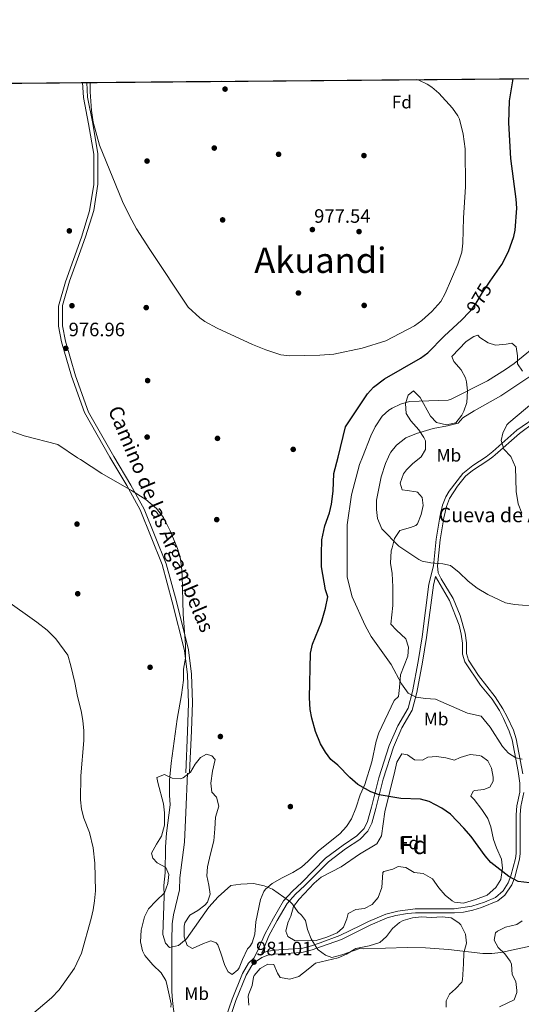
# Model space of a CAD drawing. Extents: x 559736 to 566599, y 733525 to 738214.
# Drawn here: x 562790 to 563068, y 737669 to 738214 of the extents above; entities that cross this region are included whole.
import ezdxf
from ezdxf.enums import TextEntityAlignment as Align

# ---------------------------------------------------------------- set-up
doc = ezdxf.new("R2010")
doc.units = 0
doc.header["$MEASUREMENT"] = 0
doc.linetypes.add('DGN Style 3', pattern=[108.426248, 77.44732, -30.978928])
doc.linetypes.add('DGN Style 5', pattern=[54.213124, 23.234196, -30.978928])
for name, color, linetype in [('Nivel 17', 7, 'Continuous'), ('Nivel 21', 7, 'Continuous'), ('Nivel 22', 7, 'Continuous'), ('Nivel 35', 7, 'Continuous'), ('Nivel 36', 7, 'Continuous'), ('Nivel 37', 7, 'Continuous'), ('Nivel 4', 7, 'Continuous'), ('Nivel 41', 7, 'Continuous'), ('Nivel 44', 7, 'Continuous'), ('Nivel 45', 7, 'Continuous'), ('Nivel 48', 7, 'Continuous'), ('Nivel 49', 7, 'Continuous'), ('Nivel 5', 7, 'Continuous'), ('Nivel 57', 7, 'Continuous'), ('Nivel 61', 7, 'Continuous'), ('Nivel 7', 7, 'Continuous')]:
    doc.layers.add(name, color=color, linetype=linetype)
doc.styles.add('Style-arial', font='arial.shx', dxfattribs={"bigfont": 'arialbig.shx'})
doc.styles.add('Style-ariali', font='ariali.shx', dxfattribs={"bigfont": 'arialibig.shx'})
doc.styles.add('Style-arialn', font='arialn.shx', dxfattribs={"bigfont": 'arialnbig.shx'})
doc.styles.add('Style-times', font='times.shx', dxfattribs={"bigfont": 'timesbig.shx'})

# ---------------------------------------------------------------- blocks, each defined once
blk = doc.blocks.new('5PATER')
at = {"layer": 'Nivel 7', "linetype": 'Continuous', "lineweight": 0}
h = blk.add_hatch(color=53, dxfattribs=at)
edge = h.paths.add_edge_path()
edge.add_ellipse((0, 0), major_axis=(-1.1, -1.11), ratio=0.999422, start_angle=0, end_angle=360)
blk = doc.blocks.new('5PERFI_1')
at = {"layer": 'Nivel 17', "linetype": 'Continuous', "lineweight": 0}
h = blk.add_hatch(color=7, dxfattribs=at)
edge = h.paths.add_edge_path()
edge.add_arc((0, 0), 1.56, 315, 675)
blk = doc.blocks.new('5PERFI')
at = {"layer": 'Nivel 17', "color": 7, "linetype": 'Continuous', "lineweight": 0}
blk.add_blockref('5PERFI_1', (0, 0), dxfattribs=at)

msp = doc.modelspace()

# ---------------------------------------------------------------- linework, layer by layer
at = {"layer": 'Nivel 21', "color": 7, "linetype": 'DGN Style 3', "lineweight": 0}
for points in [[(562882.468, 737797.257, 979.401), (562883.364, 737820.176, 979.57), (562883.923, 737835.862, 979.68), (562883.364, 737851.549, 979.845), (562881.689, 737864.995, 980.045), (562874.987, 737891.887, 980.412), (562869.402, 737912.615, 980.645), (562857.115, 737942.869, 980.359), (562849.855, 737956.314, 979.961), (562840.361, 737972.001, 979.662), (562826.399, 737996.652, 978.946), (562819.139, 738016.82, 977.825), (562813.554, 738035.869, 976.925), (562811.885, 738044.446, 977.026), (562811.885, 738055.651, 977.253), (562815.794, 738069.097, 977.697), (562820.262, 738081.422, 978.144), (562824.73, 738093.747, 978.59), (562829.198, 738108.314, 979.087), (562831.432, 738122.88, 979.434), (562831.432, 738139.687, 979.753), (562828.64, 738156.494, 979.864), (562825.847, 738171.061, 979.814), (562825.314, 738179.419, 979.814)], [(563069.077, 737796.655, 970.663), (563065.36, 737816.046, 969.072), (563063.858, 737820.807, 968.792), (563060.416, 737828.271, 968.37), (563058.113, 737832.709, 968.354), (563053.859, 737839.264, 968.083), (563044.563, 737851.168, 967.736), (563039.084, 737859.628, 967.51), (563037.924, 737863.312, 967.43), (563037.885, 737869.278, 967.21), (563037.18, 737874.487, 966.881), (563034.475, 737884.369, 966.175), (563030.587, 737893.71, 965.51), (563023.923, 737904.694, 965.03), (563022.233, 737908.004, 964.79), (563021.855, 737911.785, 964.67), (563023.322, 737926.316, 963.411), (563025.314, 737938.414, 962.436), (563026.829, 737944.689, 961.97), (563028.508, 737949.051, 962.018), (563032.988, 737956.008, 961.697), (563037.415, 737961.449, 960.87), (563041.306, 737964.592, 960.735), (563049.785, 737970.169, 959.95), (563052.491, 737972.276, 959.565), (563053.835, 737973.323, 959.374), (563067.232, 737985.192, 957.83), (563075.286, 737991.09, 957.238)], [(563020.732, 737906.003, 964.67), (563019.556, 737901.221, 965.23), (563015.73, 737872.127, 967.37), (563013.598, 737858.451, 968.45), (563010.336, 737841.779, 969.63), (563007.875, 737832.015, 970.39), (563002.128, 737822.153, 971.01), (562997.396, 737811.437, 972.27), (562991.704, 737793.806, 973.81), (562987.754, 737777.527, 975.01), (562985.445, 737769.448, 975.89), (562983.339, 737764.961, 976.17), (562978.816, 737760.393, 976.53), (562970.985, 737755.254, 977.23), (562961.437, 737748.054, 978.47), (562948.407, 737734.785, 979.31), (562943.284, 737730.02, 979.67), (562938.603, 737724.843, 980.35), (562933.119, 737715.587, 980.89), (562928.517, 737706.935, 980.77), (562925.043, 737698.709, 981.05), (562924.343, 737697.353, 980.89)], [(562891.398, 737601.659, 980.554), (562885.84, 737619.36, 981.54), (562881.6, 737638.8, 981.36), (562879.36, 737645.92, 981.16), (562878.575, 737651.461, 981.215), (562875.719, 737666.31, 980.559), (562875.035, 737671.228, 980.393), (562874.724, 737676.13, 980.407), (562874.8, 737704.16, 979.62), (562874.92, 737713.6, 978.94), (562875.613, 737718.547, 978.761), (562878.92, 737732.48, 978.78), (562879.12, 737739.12, 978.58), (562881.726, 737758.952, 977.664), (562882.477, 737775.301, 978.087), (562883.4, 737797.12, 977.92)], [(563067.606, 737767.919, 972.15), (563067.606, 737773.909, 971.73), (563067.987, 737778.636, 971.01), (563069.603, 737786.31, 970.63)], [(562905.341, 737656.871, 981.242), (562910.147, 737671.219, 981.33), (562915.818, 737685.16, 981.01), (562918.974, 737690.506, 981.05), (562921.664, 737693.054, 980.89), (562924.472, 737695.019, 980.73), (562927.927, 737696.218, 980.73), (562931.715, 737696.887, 980.37), (562946.685, 737697.846, 979.996), (562952.487, 737699.306, 980.002), (562957.588, 737701.077, 979.863), (562968.645, 737705.05, 978.71), (562980.097, 737710.776, 978.49), (562984.565, 737712.86, 978.086), (562994.017, 737716.935, 978.22), (562998.831, 737718.266, 978.026), (563005.229, 737719.319, 977.866), (563009.707, 737719.674, 977.79), (563016.892, 737719.753, 977.81), (563031.202, 737719.753, 977.13), (563036.169, 737720.188, 977.064), (563041.414, 737721.241, 976.99), (563046.216, 737722.624, 976.843), (563055.223, 737726.322, 976.33), (563059.065, 737729.495, 976.023), (563063.028, 737735.31, 975.313), (563064.619, 737739.465, 974.79), (563067.289, 737749.417, 974.242), (563067.606, 737752.525, 974.03), (563067.606, 737761.679, 973.33), (563067.606, 737767.919, 972.15)]]:
    msp.add_polyline3d(points, dxfattribs=at)
at = {"layer": 'Nivel 21', "color": 7, "linetype": 'Continuous', "lineweight": 0}
for points in [[(562884.563, 737797.467, 979.273), (562885.599, 737820.456, 979.428), (562886.158, 737836.142, 979.53), (562885.599, 737851.829, 979.685), (562883.924, 737865.275, 979.879), (562877.222, 737892.167, 980.253), (562871.637, 737912.895, 980.508), (562859.35, 737943.149, 980.279), (562852.09, 737956.594, 979.917), (562842.596, 737972.281, 979.615), (562828.634, 737996.932, 978.923), (562821.374, 738017.1, 977.802), (562815.789, 738036.149, 977.029), (562814.12, 738044.726, 977.13), (562814.12, 738055.931, 977.357), (562818.029, 738069.377, 977.801), (562822.497, 738081.702, 978.248), (562826.965, 738094.027, 978.694), (562831.433, 738108.594, 979.191), (562833.667, 738123.16, 979.543), (562833.667, 738139.967, 979.862), (562830.875, 738156.774, 979.973), (562828.082, 738171.341, 979.924), (562827.566, 738179.439, 979.814)], [(563078.085, 737995.512, 956.966), (563065.84, 737986.96, 957.83), (563052.399, 737975.052, 959.374), (563048.823, 737972.267, 959.899), (563041.48, 737967.44, 960.65), (563035.8, 737963.04, 960.87), (563028.36, 737953.12, 962.07), (563026.485, 737950.049, 962.018), (563024.68, 737945.36, 961.97), (563023.111, 737938.861, 962.436), (563021.096, 737926.625, 963.411), (563019.6, 737911.76, 964.67), (563017.12, 737901.68, 965.23), (563013.28, 737872.48, 967.37), (563011.16, 737858.88, 968.45), (563007.92, 737842.32, 969.63), (563005.56, 737832.96, 970.39), (562999.92, 737823.28, 971.01), (562995.08, 737812.32, 972.27), (562989.32, 737794.48, 973.81), (562985.36, 737778.16, 975.01), (562983.12, 737770.32, 975.89), (562981.28, 737766.4, 976.17), (562977.24, 737762.32, 976.53), (562969.56, 737757.28, 977.23), (562959.8, 737749.92, 978.47), (562946.68, 737736.56, 979.31), (562941.52, 737731.76, 979.67), (562936.6, 737726.32, 980.35), (562930.96, 737716.8, 980.89), (562926.28, 737708, 980.77), (562922.8, 737699.76, 981.05), (562920.24, 737694.8, 980.89), (562917.2, 737691.92, 981.05), (562913.8, 737686.16, 981.01), (562908.04, 737672, 981.33), (562903.189, 737657.519, 981.242)], [(563065.36, 737774, 971.73), (563065.76, 737778.96, 971.01), (563067.36, 737786.56, 970.63), (563067.428, 737791.56, 970.679), (563066.597, 737797.935, 970.608), (563063.19, 737815.458, 969.072), (563061.621, 737820.336, 968.772), (563058.4, 737827.28, 968.37), (563056.094, 737831.716, 968.35), (563052.037, 737837.946, 968.083), (563045.72, 737845.84, 967.85), (563037.04, 737858.64, 967.51), (563035.68, 737862.96, 967.43), (563035.64, 737869.12, 967.21), (563034.969, 737874.074, 966.881), (563033.808, 737878.93, 966.516), (563028.56, 737892.72, 965.51), (563020.732, 737906.003, 964.67)], [(562924.343, 737697.353, 980.73), (562927.36, 737698.4, 980.73), (562931.44, 737699.12, 980.37), (562947.28, 737700.24, 979.99), (562952.127, 737701.558, 980.001), (562956.84, 737703.196, 979.863), (562967.76, 737707.12, 978.71), (562979.12, 737712.8, 978.49), (562983.646, 737714.911, 978.086), (562993.291, 737719.069, 978.22), (562999.865, 737720.746, 977.98), (563009.56, 737721.92, 977.79), (563016.88, 737722, 977.81), (563031.04, 737722, 977.13), (563040.92, 737723.44, 976.99), (563047.96, 737725.6, 976.73), (563054, 737728.24, 976.33), (563058.16, 737731.92, 975.93), (563061.014, 737736.333, 975.313), (563062.48, 737740.16, 974.79), (563065.073, 737749.825, 974.242), (563065.36, 737752.64, 974.03), (563065.36, 737761.68, 973.33), (563065.36, 737767.92, 972.15), (563065.36, 737774, 971.73)]]:
    msp.add_polyline3d(points, dxfattribs=at)
at = {"layer": 'Nivel 22', "color": 30, "linetype": 'DGN Style 5', "lineweight": 30, "elevation": 975, "flags": 128}
msp.add_lwpolyline([(563039.356, 738052.339), (563040.24, 738053.28), (563043.292, 738057.242), (563046.76, 738063.12), (563051.042, 738069.348)], dxfattribs=at)
at = {"layer": 'Nivel 35', "color": 92, "linetype": 'DGN Style 3', "lineweight": 0}
for points in [[(563069, 738019.6, 974.12), (563066.226, 738023.672, 975.221), (563066.16, 738028.16, 976.36), (563065.442, 738033.013, 977.261), (563063.04, 738035.04, 977.48), (563059.88, 738034.48, 977.58), (563053.88, 738034, 977.68), (563049.84, 738035.36, 977.64), (563045.24, 738038.24, 977.66), (563044.16, 738039.6, 977.66), (563042.04, 738038.88, 978), (563037.72, 738036, 979.42), (563029.84, 738027.76, 978.94), (563030.88, 738024.96, 978.66), (563035, 738020.32, 977.24), (563037.314, 738015.902, 976.628), (563037.96, 738013.68, 976.4), (563038.391, 738008.712, 975.975), (563038.08, 738002.24, 975.32), (563036.513, 737997.532, 975.449), (563035.32, 737995.2, 975.54), (563031.96, 737991.04, 975.48), (563026.84, 737989.84, 975.58), (563021.36, 737991.12, 976.28), (563017.88, 737994.613, 977.195), (563012.16, 738004.96, 978.6), (563008.782, 738008.528, 980.019), (563008.48, 738008.64, 980.12), (563005.52, 738006.4, 980.5), (563004.046, 738001.746, 979.28), (563004.41, 737996.193, 977.895), (563007.16, 737992.08, 976.72), (563011.6, 737987.12, 976.88), (563014.341, 737982.943, 977.418), (563015.24, 737981.04, 977.52), (563015.2, 737976.16, 977.06), (563012.887, 737972.177, 976.341), (563008.08, 737968.32, 975.68), (563004.71, 737965.047, 974.301), (563003.04, 737962.8, 973.54), (563001.2, 737957.52, 972.66), (563002.2, 737953.84, 971.54), (563005.12, 737953.52, 969.94), (563009.977, 737952.826, 968.671), (563010.76, 737952.64, 968.74), (563013.44, 737949.76, 969.66), (563013.84, 737945.2, 970.46), (563012.73, 737940.342, 970.796), (563010.831, 737935.124, 970.947), (563009.88, 737934.16, 971.04), (563006.96, 737933.12, 971.9), (563000.92, 737931.44, 973.02)], [(563000.92, 737931.44, 973.02), (562998.12, 737926.96, 973.44), (562996.72, 737921.84, 974.14), (562996.2, 737920.16, 974.1), (562995.76, 737913.28, 974.38), (562996.68, 737907.52, 974.86), (562997.16, 737900.16, 974.4), (562997.134, 737889.88, 974.103), (562995.964, 737879.638, 975.213), (562999.2, 737876.16, 975.46), (563004.36, 737871.52, 976.14), (563005.76, 737866.88, 976.98), (563005.46, 737861.873, 977.021), (563001.32, 737851.44, 975.9), (563000.88, 737844.48, 975.58), (563000.196, 737839.545, 976.033), (562997.88, 737837.28, 975.98), (562989.44, 737819.44, 975.98), (562987.87, 737814.691, 975.98), (562985.396, 737803.296, 975.98), (562981.677, 737790.846, 975.98), (562979.08, 737785.04, 975.98), (562976.64, 737777.76, 975.98), (562974.2, 737771.76, 975.98), (562971.414, 737767.61, 975.98), (562967.745, 737763.467, 975.98), (562955.88, 737754.16, 975.98), (562950.24, 737748.32, 975.98), (562946.47, 737745.114, 976.759), (562941.671, 737742.1, 978.171), (562935.76, 737739.04, 978.96), (562930.2, 737735.92, 979.36), (562926.579, 737732.908, 981.151), (562925.6, 737731.52, 981.84), (562923.857, 737727.12, 983.455), (562921.24, 737714.8, 986.16), (562920.72, 737707.92, 985.28), (562919.141, 737703.198, 985.287), (562917.92, 737701.04, 985.48), (562916.68, 737699.84, 985.9), (562913.8, 737693.92, 985.96), (562912.007, 737689.382, 986.438), (562911.2, 737688.16, 986.56), (562908.08, 737685.68, 986.7), (562906, 737687.12, 985.82), (562904.08, 737690.56, 985.28), (562901.8, 737697.44, 985.04), (562900.105, 737702.045, 985.251), (562899.32, 737703.12, 985.2), (562896.4, 737704.32, 984.44), (562892.24, 737702.8, 983.72), (562886.16, 737700, 983.12), (562883.24, 737701.68, 983.42), (562881.493, 737706.406, 983.754), (562881.488, 737712.436, 984.021), (562881.96, 737714.24, 984.1), (562884.653, 737718.416, 984.711), (562889.12, 737721.12, 984.58), (562892.964, 737724.034, 983.515), (562894.48, 737725.68, 983.06), (562896, 737730.16, 982.18), (562895.24, 737735.12, 981.6), (562894.12, 737740.24, 981.96), (562894.382, 737745.235, 981.977), (562896.04, 737752.48, 982.06), (562897.96, 737759.6, 981.84), (562898.56, 737766.32, 981.38), (562898.88, 737772.64, 982.62), (562900.76, 737778.88, 983.1), (562899.48, 737783.76, 982.36), (562896.84, 737786.48, 981.92), (562896.289, 737791.445, 982.3), (562897.2, 737798.16, 983.76), (562898.64, 737804.56, 985.52), (562896.92, 737806.72, 985.64), (562893.84, 737807.52, 985.64), (562890.52, 737805.76, 985.84), (562887.56, 737802, 985.86), (562885, 737797.68, 985.38), (562881.055, 737794.527, 984.892), (562879.44, 737793.92, 984.88), (562874.88, 737794.24, 985.32), (562870.72, 737796.24, 985.72), (562866.44, 737794.64, 986.38), (562866.88, 737791.92, 986.7), (562870.08, 737780, 988.36), (562870.673, 737775.035, 988.638), (562870.694, 737768.281, 988.615), (562869.062, 737762.269, 988.502), (562866.16, 737757.84, 989.08), (562863.44, 737752.72, 988.52), (562864.16, 737749.92, 988), (562866.56, 737747.36, 987.64), (562871.36, 737744.8, 988.52), (562873, 737740.88, 989), (562872.505, 737735.921, 988.6), (562870.737, 737730.8, 988.056), (562866.12, 737726.32, 987.56), (562861.84, 737722, 987.5), (562859.504, 737717.578, 987.612), (562857.72, 737710.08, 987.42)], [(562940.56, 737717.84, 989.4), (562942.12, 737723.28, 989.38), (562945.15, 737727.226, 989.38), (562953.56, 737736.24, 989.38), (562957.422, 737739.418, 989.38), (562968.56, 737745.2, 989.38), (562978.6, 737752.24, 989.38), (562988.24, 737758, 989.38), (562990.761, 737762.365, 989.38), (562992.6, 737775.6, 989.38), (562998.24, 737798.16, 989.38), (562999.32, 737803.2, 988.3), (563002.12, 737807.68, 987.46), (563005.32, 737807.2, 986.74), (563009.08, 737804.48, 986.1), (563013.56, 737804.32, 985.5), (563016.4, 737806, 984.78), (563021.344, 737806.321, 984.102), (563026.52, 737805.6, 982.14), (563031.349, 737804.312, 981.568), (563034.4, 737805.68, 981.5), (563039.92, 737807.44, 981.34), (563044.856, 737806.902, 981.505), (563046.16, 737806.4, 981.54), (563049.76, 737803.84, 981.58), (563051.84, 737799.76, 981.64), (563052.715, 737794.797, 981.289), (563052.6, 737792.64, 981.08), (563050.88, 737789.28, 980.74), (563047.44, 737788, 980.56), (563042.5, 737787.412, 980.789), (563041.6, 737787.04, 980.86), (563040.24, 737784.4, 981.2), (563042.08, 737782.48, 981.96), (563046.48, 737776.88, 981.9), (563049.68, 737772, 982.04), (563051.366, 737767.302, 982.371), (563052.92, 737760.4, 983.06), (563054.472, 737755.666, 983.497), (563057.28, 737749.44, 984), (563057.845, 737744.458, 984.095), (563056.917, 737738.288, 983.945), (563054.069, 737733.822, 983.885), (563049.421, 737729.596, 984.212), (563042.96, 737727.04, 984.56), (563036.16, 737725.12, 984.62), (563031.241, 737725.725, 984.586), (563029.88, 737726.4, 984.58), (563026.08, 737729.52, 984.58), (563022.6, 737733.52, 984.52), (563019.08, 737738.56, 983.6), (563013.96, 737741.44, 984.28), (563008.96, 737742.16, 984.28), (563004.32, 737744.88, 983.92), (563000.08, 737745.36, 984.26), (562997.12, 737743.92, 984.98), (562992.203, 737742.672, 984.773), (562991.56, 737742, 984.76), (562991, 737733.76, 984.72), (562989.04, 737728.32, 984.66), (562985.68, 737724.4, 984.84), (562981.48, 737722.08, 984.84), (562976.64, 737721.68, 984.96), (562972.44, 737719.36, 985.42), (562971.64, 737716.48, 985.28), (562969.708, 737711.889, 985.445), (562969.28, 737711.2, 985.46), (562966.28, 737708.72, 985.44), (562960.48, 737706.32, 985), (562954.68, 737704.4, 985.04), (562942.96, 737704.24, 985), (562938.92, 737706.72, 985), (562937.92, 737709.68, 985), (562938.88, 737714.16, 985), (562940.285, 737717.124, 989.085), (562940.56, 737717.84, 989.4)], [(562917.36, 737668.56, 983.67), (562917, 737673.68, 984.03), (562917.276, 737674.892, 984.066), (562919.24, 737679.52, 984.19), (562919.88, 737684.08, 984.25), (562920.287, 737685.023, 984.265), (562923.589, 737688.94, 984.351), (562927.96, 737691.36, 984.33), (562931.12, 737691.2, 984.41), (562933.32, 737686.32, 984.41), (562934.72, 737684, 984.41), (562940.153, 737683.074, 984.411), (562944.96, 737684.48, 984.57), (562950.24, 737688.48, 984.57), (562954.24, 737691.84, 984.87), (562966.903, 737694.749, 984.815), (562971.44, 737696.88, 984.93), (562976.64, 737700, 984.83), (562983.983, 737701.448, 984.24), (562989.88, 737703.341, 984.15), (562993.6, 737706.72, 984.23), (562996.985, 737711.039, 984.554), (563000.76, 737714.32, 984.63), (563002.87, 737715.411, 984.651), (563007.964, 737716.952, 984.691), (563012.92, 737717.6, 984.67), (563018.52, 737717.12, 984.87), (563024.44, 737717.52, 985.47), (563029.388, 737716.907, 985.902), (563033.64, 737714.24, 985.51), (563034.71, 737713.075, 985.455), (563037.359, 737707.88, 985.484), (563037.92, 737702.96, 986.09), (563036.48, 737697.52, 987.03), (563036.32, 737691.52, 987.03), (563035.72, 737682.72, 987.55), (563035.283, 737681.385, 987.651), (563031.84, 737677.6, 988.03), (563028.4, 737674.72, 988.31), (563026.6, 737670.96, 988.15), (563026.6, 737667.52, 988.19)], [(563065.796, 737676.695, 989.984), (563065.24, 737681.68, 990.09), (563063.12, 737685.6, 989.73), (563062.88, 737691.36, 989.25), (563062.041, 737693.056, 989.109), (563059.12, 737697.12, 988.73), (563055.4, 737700.56, 988.05), (563053.32, 737704.56, 987.25), (563054, 737708.64, 987.15), (563055.072, 737709.627, 987.209), (563059.52, 737711.76, 987.51), (563065.84, 737713.28, 986.99), (563068.8, 737715.28, 986.39)], [(562857.72, 737710.08, 987.42), (562857.28, 737703.6, 987.4), (562858.39, 737698.752, 987.386), (562859.76, 737696.16, 987.5), (562864.16, 737690.88, 988.14), (562868.84, 737686.56, 988.7), (562871.316, 737682.202, 988.526), (562871.72, 737680.96, 988.48), (562874.28, 737669.28, 988.34), (562874.12, 737667.44, 988.78)], [(563056.2, 737667.68, 989.17), (563064.24, 737671.52, 989.25), (563065.72, 737675.6, 989.89), (563065.796, 737676.695, 989.984)]]:
    msp.add_polyline3d(points, dxfattribs=at)
at = {"layer": 'Nivel 4', "color": 30, "linetype": 'Continuous', "lineweight": 30, "elevation": 975, "flags": 128}
for points in [[(563051.042, 738069.348), (563057.509, 738078.756), (563061.19, 738085.948), (563064.188, 738094.198), (563064.88, 738097.68), (563065.76, 738109.92), (563065.469, 738114.908), (563062.437, 738137.293), (563061.328, 738157.158), (563061.76, 738169.2), (563063.712, 738181.532)], [(563072.777, 737736.316), (563066.554, 737737.172), (563061.36, 737739.84), (563051.4, 737747.52), (563048.164, 737751.333), (563040.522, 737761.972), (563036.52, 737766.64), (563029.034, 737774.301), (563024.188, 737777.63), (563017.24, 737781.36), (563012.42, 737782.743), (563001.524, 737783.025), (562989.566, 737784.994), (562984.872, 737786.674), (562977.776, 737790.772), (562973.216, 737794.633), (562966.68, 737801.52), (562962.8, 737804.72), (562959.768, 737808.694), (562957.109, 737813.295), (562954.24, 737820.16), (562952.16, 737827.44), (562951.289, 737832.364), (562951, 737838.72), (562951.56, 737863.52), (562952.562, 737868.422), (562957.6, 737880.72), (562959.76, 737888.4), (562961.08, 737894.72), (562959.84, 737898.64), (562957.64, 737911.36), (562957.52, 737918.48), (562957.88, 737926.24), (562959.48, 737933.92), (562962.04, 737941.12), (562963.207, 737945.986), (562964.043, 737953.218), (562964.52, 737963.04), (562966.759, 737972.06), (562970.923, 737988.828), (562983.08, 738007.04), (562986.436, 738010.738), (562992.474, 738015.367), (563012.48, 738026.72), (563016.419, 738029.805), (563025.6, 738039.04), (563035.28, 738048), (563039.356, 738052.339)]]:
    msp.add_lwpolyline(points, dxfattribs=at)
at = {"layer": 'Nivel 49', "color": 7, "linetype": 'Continuous', "lineweight": 0, "extrusion": (0.009982, 8.84662e-05, 0.99995), "elevation": 6652.847378, "flags": 128}
msp.add_lwpolyline([(561638.354348, 738168.649336), (563081.180249, 738181.435336)], dxfattribs=at)
at = {"layer": 'Nivel 5', "color": 30, "linetype": 'Continuous', "lineweight": 0, "flags": 128}
for points, elevation in [([(562829.5, 738179.456), (562829.44, 738174.24), (562830.16, 738163.92), (562831.24, 738157.44), (562834.72, 738144.64), (562847.48, 738113.6), (562851.28, 738105.68), (562855.2, 738098.48), (562862.48, 738086.96), (562883.85, 738055.07), (562890.152, 738049.117), (562892.92, 738047.12), (562899.76, 738043.44), (562919.467, 738034.322), (562926.736, 738031.487), (562935.04, 738028.72), (562940.008, 738028.093), (562956.76, 738028.4), (562964.52, 738029.04), (562980.16, 738032.4), (562993.177, 738036.357), (563009.08, 738044.64), (563013.103, 738047.603), (563018.68, 738052.64), (563023.64, 738058.24), (563026.156, 738062.568), (563033.08, 738078.88), (563035.32, 738085.44), (563035.885, 738090.412), (563036.2, 738104.48), (563037.333, 738121.714), (563037.193, 738142.753), (563036.124, 738150.851), (563033.972, 738159.04), (563033.04, 738161.04), (563030.202, 738165.174), (563022.52, 738173.52), (563018.729, 738176.774), (563016.08, 738178.56), (563011.563, 738180.727), (563010.485, 738181.06)], 980), ([(563068.68, 737804.88), (563065.2, 737805.52), (563061.16, 737808.08), (563057.841, 737811.829), (563051.024, 737822.535), (563046, 737828.64), (563038.485, 737830.317), (563020.76, 737838.08), (563015.16, 737838.32), (563010.12, 737839.12), (563005.631, 737841.396), (563001.991, 737846.486), (562996.16, 737857.28), (562985.12, 737872.64), (562981.76, 737878.88), (562974.52, 737894.72), (562971.84, 737905.52), (562971.843, 737934.524), (562974.24, 737951.12), (562978.6, 737968), (562980.242, 737972.094), (562984.92, 737983.76), (562987.36, 737988.8), (562991.2, 737994.64), (562994.9, 737998.001), (562996.76, 737999.2), (563001.277, 738001.34), (563006.382, 738002.815), (563027.778, 738003.637), (563029.44, 738004.16), (563049.458, 738014.335), (563059.417, 738020.445), (563064.309, 738023.809), (563074.36, 738032)], 970), ([(563077.64, 737889.28), (563064.4, 737890.48), (563059.462, 737891.271), (563049.707, 737896.033), (563043.855, 737899.485), (563038.832, 737903.334), (563033.88, 737908.16), (563029.12, 737912), (563024.76, 737912.88), (563018.24, 737913.44), (563013.308, 737914.48), (563011.48, 737915.36), (563000.4, 737922.8), (562991, 737932.24), (562988.64, 737938.08), (562988.043, 737943.046), (562988.099, 737948.284), (562990.72, 737961.12), (562993.08, 737968.56), (562994.64, 737972.131), (562995.077, 737973.13), (562995.96, 737974.72), (562999.055, 737978.635), (563004.357, 737982.67), (563010.186, 737985.186), (563019.48, 737987.92), (563027.44, 737989.36), (563033.28, 737990.8), (563035.92, 737993.76), (563042.16, 737997.68), (563056.88, 738006), (563073.48, 738016.96)], 965), ([(563068.532, 737940.914), (563066.587, 737946.241), (563065.4, 737953.04), (563065.04, 737966.48), (563062.394, 737972.301), (563058.52, 737976.4), (563057.117, 737981.206), (563058.08, 737985.28), (563060.284, 737989.817), (563061.32, 737991.04), (563075.259, 738002.666)], 960), ([(563075.814, 737701.793), (563056.835, 737697.865), (563051.92, 737697.28), (563046.921, 737697.281), (563027.96, 737699.36), (563015.126, 737700.368), (563005, 737700.485), (562981.12, 737699.84), (562978.8, 737700), (562968.92, 737696.56), (562963.24, 737694.96), (562959.8, 737696.4), (562955.759, 737699.334), (562955.016, 737700.184), (562951.8, 737705.28), (562949.8, 737710.48), (562948.8, 737715.52), (562946.44, 737718.48), (562944.48, 737720.32), (562941.593, 737724.46), (562939.876, 737726.251), (562930.52, 737732.88), (562925.878, 737734.712), (562919.944, 737735.922), (562913.014, 737735.62), (562907.48, 737734.88), (562900.342, 737728.588), (562895.284, 737722.9), (562882.76, 737705.28), (562878.32, 737701.68), (562873.399, 737700.552), (562871.16, 737702.96), (562869.7, 737707.792), (562870.4, 737728.88), (562870.28, 737734.96), (562871, 737741.84), (562871.24, 737756.32), (562871.68, 737763.92), (562873.8, 737779.6), (562873.4, 737784.88), (562873.4, 737793.12), (562874.36, 737802.64), (562877.6, 737826.96), (562880.16, 737840.48), (562881.16, 737848.48), (562881.24, 737854.64), (562882.36, 737860.8), (562882.2, 737868.08), (562880.96, 737885.04), (562880.52, 737906.48), (562880.16, 737911.52), (562879.24, 737916.56), (562877.88, 737921.52), (562873.72, 737931.28), (562870.04, 737938.64), (562866.16, 737943.52), (562860.28, 737948.56), (562852.36, 737953.6), (562835.88, 737962.88), (562824.12, 737970.64), (562822.533, 737971.697), (562811.64, 737978.96), (562792.92, 737983.84), (562781, 737988)], 980), ([(562765.04, 737905.36), (562799.96, 737880.72), (562805.76, 737876.16), (562810.52, 737871.36), (562817.04, 737862.32), (562818.84, 737856.56), (562821, 737847.28), (562822.4, 737839.52), (562824.56, 737831.52), (562825.48, 737826.24), (562825.96, 737820.48), (562825.96, 737815.12), (562824.24, 737795.6), (562824.16, 737782.24), (562824.72, 737777.2), (562825.92, 737772.24), (562829.04, 737764.16), (562831.16, 737755.68), (562832.16, 737747.28), (562832.4, 737731.84), (562831.92, 737726.48), (562831.16, 737721.44), (562830, 737716.56), (562824.64, 737697.36), (562820.88, 737689.04), (562812.28, 737677.12), (562808.04, 737672.64), (562797, 737663.36)], 985)]:
    msp.add_lwpolyline(points, dxfattribs=dict(at, elevation=elevation))
at = {"layer": 'Nivel 57', "color": 92, "linetype": 'DGN Style 3', "lineweight": 0}
for points in [[(563118.884, 738182.021, 966.312), (561676.13, 738169.235, 980.716)], [(562874.12, 737667.44, 988.78), (562874.28, 737669.28, 988.34), (562871.72, 737680.96, 988.48), (562871.316, 737682.202, 988.526), (562868.84, 737686.56, 988.7), (562864.16, 737690.88, 988.14), (562859.76, 737696.16, 987.5), (562858.39, 737698.752, 987.386), (562857.28, 737703.6, 987.4), (562857.72, 737710.08, 987.42), (562859.504, 737717.578, 987.612), (562861.84, 737722, 987.5), (562866.12, 737726.32, 987.56), (562870.737, 737730.8, 988.056), (562872.505, 737735.921, 988.6), (562873, 737740.88, 989), (562871.36, 737744.8, 988.52), (562866.56, 737747.36, 987.64), (562864.16, 737749.92, 988), (562863.44, 737752.72, 988.52), (562866.16, 737757.84, 989.08), (562869.062, 737762.269, 988.502), (562870.694, 737768.281, 988.615), (562870.673, 737775.035, 988.638), (562870.08, 737780, 988.36), (562866.88, 737791.92, 986.7), (562866.44, 737794.64, 986.38), (562870.72, 737796.24, 985.72), (562874.88, 737794.24, 985.32), (562879.44, 737793.92, 984.88), (562881.055, 737794.527, 984.892), (562885, 737797.68, 985.38), (562887.56, 737802, 985.86), (562890.52, 737805.76, 985.84), (562893.84, 737807.52, 985.64), (562896.92, 737806.72, 985.64), (562898.64, 737804.56, 985.52), (562897.2, 737798.16, 983.76), (562896.289, 737791.445, 982.3), (562896.84, 737786.48, 981.92), (562899.48, 737783.76, 982.36), (562900.76, 737778.88, 983.1), (562898.88, 737772.64, 982.62), (562898.56, 737766.32, 981.38), (562897.96, 737759.6, 981.84), (562896.04, 737752.48, 982.06), (562894.382, 737745.235, 981.977), (562894.12, 737740.24, 981.96), (562895.24, 737735.12, 981.6), (562896, 737730.16, 982.18), (562894.48, 737725.68, 983.06), (562892.964, 737724.034, 983.515), (562889.12, 737721.12, 984.58), (562884.653, 737718.416, 984.711), (562881.96, 737714.24, 984.1), (562881.488, 737712.436, 984.021), (562881.493, 737706.406, 983.754), (562883.24, 737701.68, 983.42), (562886.16, 737700, 983.12), (562892.24, 737702.8, 983.72), (562896.4, 737704.32, 984.44), (562899.32, 737703.12, 985.2), (562900.105, 737702.045, 985.251), (562901.8, 737697.44, 985.04), (562904.08, 737690.56, 985.28), (562906, 737687.12, 985.82), (562908.08, 737685.68, 986.7), (562911.2, 737688.16, 986.56), (562912.007, 737689.382, 986.438), (562913.8, 737693.92, 985.96), (562916.68, 737699.84, 985.9), (562917.92, 737701.04, 985.48), (562919.141, 737703.198, 985.287), (562920.72, 737707.92, 985.28), (562921.24, 737714.8, 986.16), (562923.857, 737727.12, 983.455), (562925.6, 737731.52, 981.84), (562926.579, 737732.908, 981.151), (562930.2, 737735.92, 979.36), (562935.76, 737739.04, 978.96), (562941.671, 737742.1, 978.171), (562946.47, 737745.114, 976.759), (562950.24, 737748.32, 975.98), (562955.88, 737754.16, 975.98), (562967.745, 737763.467, 975.98), (562971.414, 737767.61, 975.98), (562974.2, 737771.76, 975.98), (562976.64, 737777.76, 975.98), (562979.08, 737785.04, 975.98), (562981.677, 737790.846, 975.98), (562985.396, 737803.296, 975.98), (562987.87, 737814.691, 975.98), (562989.44, 737819.44, 975.98), (562997.88, 737837.28, 975.98), (563000.196, 737839.545, 976.033), (563000.88, 737844.48, 975.58), (563001.32, 737851.44, 975.9), (563005.46, 737861.873, 977.021), (563005.76, 737866.88, 976.98), (563004.36, 737871.52, 976.14), (562999.2, 737876.16, 975.46), (562995.964, 737879.638, 975.213), (562997.134, 737889.88, 974.103), (562997.16, 737900.16, 974.4), (562996.68, 737907.52, 974.86), (562995.76, 737913.28, 974.38), (562996.2, 737920.16, 974.1), (562996.72, 737921.84, 974.14), (562998.12, 737926.96, 973.44), (563000.92, 737931.44, 973.02), (563006.96, 737933.12, 971.9), (563009.88, 737934.16, 971.04), (563010.831, 737935.124, 970.947), (563012.73, 737940.342, 970.796), (563013.84, 737945.2, 970.46), (563013.44, 737949.76, 969.66), (563010.76, 737952.64, 968.74), (563009.977, 737952.826, 968.671), (563005.12, 737953.52, 969.94), (563002.2, 737953.84, 971.54), (563001.2, 737957.52, 972.66), (563003.04, 737962.8, 973.54), (563004.71, 737965.047, 974.301), (563008.08, 737968.32, 975.68), (563012.887, 737972.177, 976.341), (563015.2, 737976.16, 977.06), (563015.24, 737981.04, 977.52), (563014.341, 737982.943, 977.418), (563011.6, 737987.12, 976.88), (563007.16, 737992.08, 976.72), (563004.41, 737996.193, 977.895), (563004.046, 738001.746, 979.28), (563005.52, 738006.4, 980.5), (563008.48, 738008.64, 980.12), (563008.782, 738008.528, 980.019), (563012.16, 738004.96, 978.6), (563017.88, 737994.613, 977.195), (563021.36, 737991.12, 976.28), (563026.84, 737989.84, 975.58), (563031.96, 737991.04, 975.48), (563035.32, 737995.2, 975.54), (563036.513, 737997.532, 975.449), (563038.08, 738002.24, 975.32), (563038.391, 738008.712, 975.975), (563037.96, 738013.68, 976.4), (563037.314, 738015.902, 976.628), (563035, 738020.32, 977.24), (563030.88, 738024.96, 978.66), (563029.84, 738027.76, 978.94), (563037.72, 738036, 979.42), (563042.04, 738038.88, 978), (563044.16, 738039.6, 977.66), (563045.24, 738038.24, 977.66), (563049.84, 738035.36, 977.64), (563053.88, 738034, 977.68), (563059.88, 738034.48, 977.58), (563063.04, 738035.04, 977.48), (563065.442, 738033.013, 977.261), (563066.16, 738028.16, 976.36), (563066.226, 738023.672, 975.221), (563069, 738019.6, 974.12)], [(563026.6, 737667.52, 988.19), (563026.6, 737670.96, 988.15), (563028.4, 737674.72, 988.31), (563031.84, 737677.6, 988.03), (563035.283, 737681.385, 987.651), (563035.72, 737682.72, 987.55), (563036.32, 737691.52, 987.03), (563036.48, 737697.52, 987.03), (563037.92, 737702.96, 986.09), (563037.359, 737707.88, 985.484), (563034.71, 737713.075, 985.455), (563033.64, 737714.24, 985.51), (563029.388, 737716.907, 985.902), (563024.44, 737717.52, 985.47), (563018.52, 737717.12, 984.87), (563012.92, 737717.6, 984.67), (563007.964, 737716.952, 984.691), (563002.87, 737715.411, 984.651), (563000.76, 737714.32, 984.63), (562996.985, 737711.039, 984.554), (562993.6, 737706.72, 984.23), (562989.88, 737703.341, 984.15), (562983.983, 737701.448, 984.24), (562976.64, 737700, 984.83), (562971.44, 737696.88, 984.93), (562966.903, 737694.749, 984.815), (562954.24, 737691.84, 984.87), (562950.24, 737688.48, 984.57), (562944.96, 737684.48, 984.57), (562940.153, 737683.074, 984.411), (562934.72, 737684, 984.41), (562933.32, 737686.32, 984.41), (562931.12, 737691.2, 984.41), (562927.96, 737691.36, 984.33), (562923.589, 737688.94, 984.351), (562920.287, 737685.023, 984.265), (562919.88, 737684.08, 984.25), (562919.24, 737679.52, 984.19), (562917.276, 737674.892, 984.066), (562917, 737673.68, 984.03), (562917.36, 737668.56, 983.67)], [(563068.8, 737715.28, 986.39), (563065.84, 737713.28, 986.99), (563059.52, 737711.76, 987.51), (563055.072, 737709.627, 987.209), (563054, 737708.64, 987.15), (563053.32, 737704.56, 987.25), (563055.4, 737700.56, 988.05), (563059.12, 737697.12, 988.73), (563062.041, 737693.056, 989.109), (563062.88, 737691.36, 989.25), (563063.12, 737685.6, 989.73), (563065.24, 737681.68, 990.09), (563065.796, 737676.695, 989.984), (563065.72, 737675.6, 989.89), (563064.24, 737671.52, 989.25), (563056.2, 737667.68, 989.17)]]:
    msp.add_polyline3d(points, dxfattribs=at)
msp.add_polyline3d([(562940.56, 737717.84, 989.4), (562940.285, 737717.124, 989.085), (562938.88, 737714.16, 985), (562937.92, 737709.68, 985), (562938.92, 737706.72, 985), (562942.96, 737704.24, 985), (562954.68, 737704.4, 985.04), (562960.48, 737706.32, 985), (562966.28, 737708.72, 985.44), (562969.28, 737711.2, 985.46), (562969.708, 737711.889, 985.445), (562971.64, 737716.48, 985.28), (562972.44, 737719.36, 985.42), (562976.64, 737721.68, 984.96), (562981.48, 737722.08, 984.84), (562985.68, 737724.4, 984.84), (562989.04, 737728.32, 984.66), (562991, 737733.76, 984.72), (562991.56, 737742, 984.76), (562992.203, 737742.672, 984.773), (562997.12, 737743.92, 984.98), (563000.08, 737745.36, 984.26), (563004.32, 737744.88, 983.92), (563008.96, 737742.16, 984.28), (563013.96, 737741.44, 984.28), (563019.08, 737738.56, 983.6), (563022.6, 737733.52, 984.52), (563026.08, 737729.52, 984.58), (563029.88, 737726.4, 984.58), (563031.241, 737725.725, 984.586), (563036.16, 737725.12, 984.62), (563042.96, 737727.04, 984.56), (563049.421, 737729.596, 984.212), (563054.069, 737733.822, 983.885), (563056.917, 737738.288, 983.945), (563057.845, 737744.458, 984.095), (563057.28, 737749.44, 984), (563054.472, 737755.666, 983.497), (563052.92, 737760.4, 983.06), (563051.366, 737767.302, 982.371), (563049.68, 737772, 982.04), (563046.48, 737776.88, 981.9), (563042.08, 737782.48, 981.96), (563040.24, 737784.4, 981.2), (563041.6, 737787.04, 980.86), (563042.5, 737787.412, 980.789), (563047.44, 737788, 980.56), (563050.88, 737789.28, 980.74), (563052.6, 737792.64, 981.08), (563052.715, 737794.797, 981.289), (563051.84, 737799.76, 981.64), (563049.76, 737803.84, 981.58), (563046.16, 737806.4, 981.54), (563044.856, 737806.902, 981.505), (563039.92, 737807.44, 981.34), (563034.4, 737805.68, 981.5), (563031.349, 737804.312, 981.568), (563026.52, 737805.6, 982.14), (563021.344, 737806.321, 984.102), (563016.4, 737806, 984.78), (563013.56, 737804.32, 985.5), (563009.08, 737804.48, 986.1), (563005.32, 737807.2, 986.74), (563002.12, 737807.68, 987.46), (562999.32, 737803.2, 988.3), (562998.24, 737798.16, 989.38), (562992.6, 737775.6, 989.38), (562990.761, 737762.365, 989.38), (562988.24, 737758, 989.38), (562978.6, 737752.24, 989.38), (562968.56, 737745.2, 989.38), (562957.422, 737739.418, 989.38), (562953.56, 737736.24, 989.38), (562945.15, 737727.226, 989.38), (562942.12, 737723.28, 989.38)], close=True, dxfattribs=at)
at = {"layer": 'Nivel 61', "color": 7, "linetype": 'Continuous', "lineweight": 30, "flags": 128}
msp.add_lwpolyline([(559739.15, 738152.07), (563146.93, 738182.27), (566554.7, 738214.19), (566577.07, 735900.78), (566599.4, 733587.4), (563189.34, 733555.52), (559779.28, 733525.32), (559759.23, 735838.69)], close=True, dxfattribs=at)

# ---------------------------------------------------------------- block references
at = {"layer": 'Nivel 17', "color": 7, "linetype": 'Continuous', "lineweight": 0}
for p in [(562904.2, 738175.76, 977.36), (562898.2, 738143.12, 977.48), (562933.84, 738139.68, 977.42), (562981.12, 738138.96, 978.12), (562861, 738135.92, 981.38), (562902.84, 738103.36, 977.48), (562817.96, 738097.28, 978.5), (562978.4, 738096.88, 978.12), (562944.84, 738062.88, 977.54), (562819.4, 738055.84, 977.96), (562860.52, 738054.8, 979.04), (562981.24, 738056, 978.12), (562861.32, 738014.4, 976.76), (562861.04, 737983.12, 976.76), (562900, 737982.4, 976.52), (562941.92, 737976.32, 975.8), (562822.2, 737934.96, 982.94), (562899.6, 737937.44, 976.22), (562822.6, 737896.4, 983), (562862.68, 737855.68, 981.62), (562901.6, 737817.36, 977.06), (562940.36, 737778.56, 977.04)]:
    msp.add_blockref('5PERFI', p, dxfattribs=at)
at = {"layer": 'Nivel 7', "color": 53, "linetype": 'Continuous', "lineweight": 0}
for p in [(562952.56, 738098, 977.54), (562816, 738032.24, 976.96), (562920.24, 737692.48, 981.01)]:
    msp.add_blockref('5PATER', p, dxfattribs=at)

# ---------------------------------------------------------------- texts
at = {"layer": 'Nivel 36', "color": 7, "linetype": 'Continuous', "lineweight": 0, "style": 'Style-arial'}
msp.add_text('Cueva de Akuandi', height=7.999998, dxfattribs=at).set_placement((563067.999821, 737939.999999, 960.104), align=Align.MIDDLE_CENTER)
at = {"layer": 'Nivel 37', "color": 92, "linetype": 'Continuous', "lineweight": 0}
for s, style, p in [('Fd', 'Style-arial', (563002.120967, 738168.560001, 979.446)), ('Mb', 'Style-arialn', (563028.161862, 737973.040001, 962.574)), ('Mb', 'Style-arialn', (563021.081862, 737827.040001, 970.45)), ('Fd', 'Style-arial', (563006.120967, 737758.480001, 976.145)), ('Mb', 'Style-arialn', (562888.481862, 737675.040001, 980.768))]:
    msp.add_text(s, height=7.000002, dxfattribs=dict(at, style=style)).set_placement(p, align=Align.MIDDLE_CENTER)
at = {"layer": 'Nivel 41', "color": 7, "linetype": 'Continuous', "lineweight": 0, "style": 'Style-arial'}
for s, p in [('977.54', (562953.521, 738101.75, 977.54)), ('976.96', (562817.549, 738038.932, 976.96)), ('981.01', (562921.343, 737696.23, 981.01))]:
    msp.add_text(s, height=7.5, dxfattribs=at).set_placement(p)
at = {"layer": 'Nivel 41', "color": 7, "linetype": 'Continuous', "lineweight": 0, "style": 'Style-ariali'}
msp.add_text('975', height=7.5, rotation=59.45953975, dxfattribs=at).set_placement((563044.880135, 738059.934558, 975), align=Align.MIDDLE_CENTER)
at = {"layer": 'Nivel 44', "color": 7, "linetype": 'Continuous', "lineweight": 0, "style": 'Style-ariali'}
msp.add_text('Camino de las Argambelas', height=7.999998, rotation=292.67088891, dxfattribs=at).set_placement((562865.144565, 737936.251487, 980.216), align=Align.CENTER)
at = {"layer": 'Nivel 45', "color": 7, "linetype": 'Continuous', "lineweight": 0, "style": 'Style-times'}
msp.add_text('Akuandi', height=13.999998, dxfattribs=at).set_placement((562956.99985, 738080.999999, 977.722), align=Align.MIDDLE_CENTER)
at = {"layer": 'Nivel 48', "color": 92, "linetype": 'Continuous', "lineweight": 0, "style": 'Style-arialn'}
msp.add_text('Fd', height=10.000002, dxfattribs=at).set_placement((563008.584307, 737757.238001, 976.168), align=Align.MIDDLE_CENTER)

doc.saveas('drawing.dxf')
